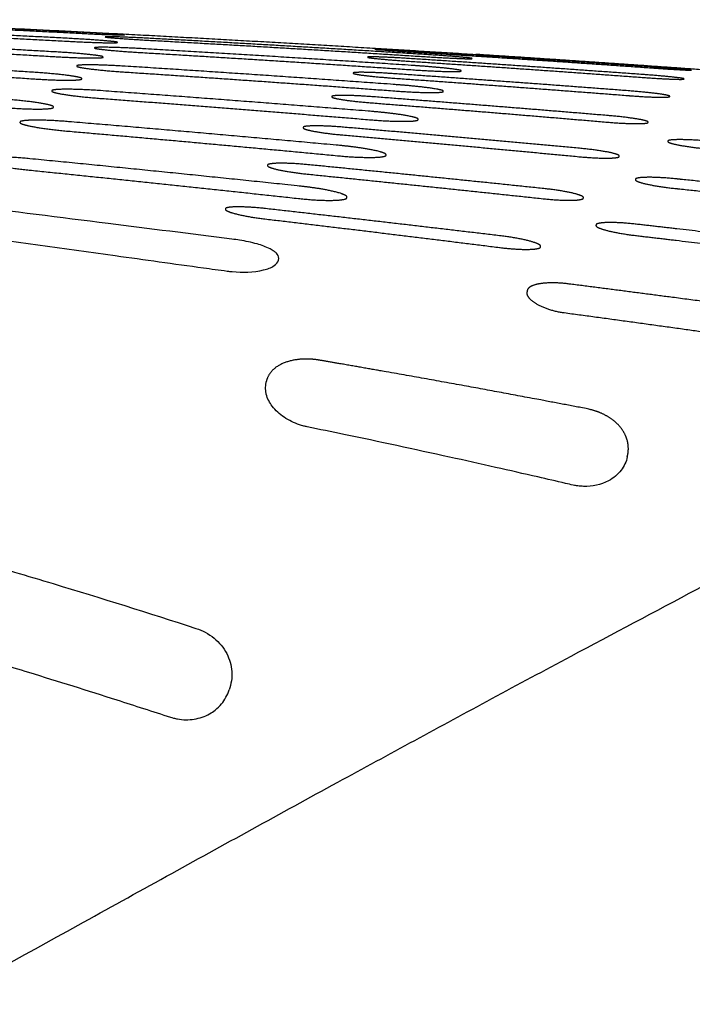
# Model space of a CAD drawing. Units: millimetres. Extents: x -254 to 1974, y -130 to 1580.
# Drawn here: x 1038 to 1078, y 1150 to 1209 of the extents above; entities that cross this region are included whole.
import ezdxf

# ---------------------------------------------------------------- set-up
doc = ezdxf.new("R2010")
doc.units = ezdxf.units.MM
doc.header["$MEASUREMENT"] = 0
doc.layers.add('PLANK_MYTO_1207-20_2D', color=174, linetype='Continuous')

msp = doc.modelspace()

# ---------------------------------------------------------------- linework, layer by layer
at = {"layer": 'PLANK_MYTO_1207-20_2D'}
for points, weights in [([(1024.782, 1209.305), (1032.874, 1208.968), (1040.963, 1208.558)], [1, 0.999989999069, 1]), ([(1040.966, 1208.616), (1032.877, 1209.024), (1024.784, 1209.358)], [1, 0.999989376262, 1]), ([(1024.353, 1208.858), (1032.43, 1208.499), (1040.504, 1208.067)], [1, 0.99999009773, 1]), ([(1040.54, 1208.236), (1032.452, 1208.662), (1024.36, 1209.012)], [1, 0.999989365813, 1]), ([(1030.931, 1209.126), (1036.924, 1208.858), (1042.916, 1208.549)], [1, 0.999994174447, 1]), ([(1043.851, 1208.446), (1042.41, 1208.552), (1040.966, 1208.616)], [1, 0.999886532531, 1]), ([(1023.5, 1208.03), (1031.579, 1207.626), (1039.653, 1207.148)], [1, 0.999989659698, 1]), ([(1039.688, 1207.429), (1031.601, 1207.894), (1023.511, 1208.284)], [1, 0.999989566732, 1]), ([(1040.504, 1208.067), (1040.518, 1208.066), (1040.532, 1208.066)], [1, 0.999991052122, 1]), ([(1040.963, 1208.558), (1042.41, 1208.47), (1043.86, 1208.44)], [1, 0.999800549703, 1]), ([(1042.916, 1208.549), (1053.9, 1207.975), (1064.877, 1207.279)], [1, 0.999984449432, 1]), ([(1045.6, 1208.228), (1045.585, 1208.229), (1045.571, 1208.23)], [1, 0.999999677743, 1]), ([(1045.593, 1208.111), (1053.68, 1207.668), (1061.763, 1207.151)], [1, 0.999989169169, 1]), ([(1061.771, 1207.279), (1053.687, 1207.791), (1045.6, 1208.228)], [1, 0.999989122264, 1]), ([(1044.96, 1207.617), (1044.947, 1207.618), (1044.935, 1207.619)], [1, 0.999997568523, 1]), ([(1058.841, 1207.589), (1060.033, 1207.482), (1061.228, 1207.416)], [1, 0.999849661317, 1]), ([(1061.232, 1207.469), (1060.038, 1207.552), (1058.843, 1207.596)], [1, 0.999868071552, 1]), ([(1061.228, 1207.416), (1068.314, 1206.973), (1075.395, 1206.473)], [1, 0.999991725019, 1]), ([(1075.399, 1206.53), (1068.317, 1207.028), (1061.232, 1207.469)], [1, 0.999991715711, 1]), ([(1022.226, 1206.833), (1030.305, 1206.361), (1038.38, 1205.817)], [1, 0.999989789235, 1]), ([(1038.413, 1206.208), (1030.33, 1206.733), (1022.242, 1207.185)], [1, 0.999989710391, 1]), ([(1039.653, 1207.148), (1039.663, 1207.147), (1039.673, 1207.147)], [1, 0.999999569214, 1]), ([(1044.947, 1207.384), (1053.032, 1206.909), (1061.112, 1206.358)], [1, 0.999989217519, 1]), ([(1060.794, 1206.878), (1067.874, 1206.416), (1074.95, 1205.897)], [1, 0.999991902361, 1]), ([(1074.97, 1206.067), (1067.889, 1206.581), (1060.804, 1207.037)], [1, 0.999991816697, 1]), ([(1079.84, 1206.256), (1072.361, 1206.799), (1064.878, 1207.279)], [1, 0.999990892805, 1]), ([(1040.991, 1206.592), (1040.99, 1206.586), (1040.99, 1206.58)], [1, 0.994315669096, 1]), ([(1043.894, 1206.572), (1043.883, 1206.573), (1043.872, 1206.573)], [1, 0.999983061443, 1]), ([(1075.395, 1206.473), (1076.522, 1206.389), (1077.651, 1206.333)], [1, 0.999927555875, 1]), ([(1077.653, 1206.354), (1076.527, 1206.454), (1075.399, 1206.53)], [1, 0.999939480882, 1]), ([(1077.651, 1206.333), (1077.721, 1206.325), (1077.791, 1206.333)], [1, 0.993704649385, 1]), ([(1077.791, 1206.335), (1077.723, 1206.352), (1077.653, 1206.354)], [1, 0.993984191222, 1]), ([(1038.38, 1205.817), (1038.386, 1205.816), (1038.391, 1205.816)], [1, 0.999995734666, 1]), ([(1041.295, 1205.815), (1041.296, 1205.822), (1041.295, 1205.829)], [1, 0.995413401304, 1]), ([(1043.874, 1206.224), (1051.955, 1205.694), (1060.032, 1205.092)], [1, 0.999990005754, 1]), ([(1057.543, 1206.166), (1057.542, 1206.161), (1057.543, 1206.156)], [1, 0.987944332282, 1]), ([(1059.928, 1205.861), (1067.006, 1205.362), (1074.08, 1204.809)], [1, 0.999992324376, 1]), ([(1074.107, 1205.092), (1067.028, 1205.636), (1059.945, 1206.125)], [1, 0.999992173383, 1]), ([(1039.501, 1205.101), (1039.5, 1205.093), (1039.501, 1205.086)], [1, 0.995331559609, 1]), ([(1042.406, 1205.109), (1042.397, 1205.109), (1042.388, 1205.11)], [1, 0.999963320094, 1]), ([(1042.379, 1204.649), (1050.455, 1204.044), (1058.525, 1203.369)], [1, 0.999990950849, 1]), ([(1056.256, 1204.756), (1056.254, 1204.748), (1056.255, 1204.741)], [1, 0.986142853143, 1]), ([(1072.815, 1203.615), (1065.74, 1204.207), (1058.66, 1204.746)], [1, 0.999992838067, 1]), ([(1076.489, 1204.76), (1076.49, 1204.766), (1076.49, 1204.771)], [1, 0.992789906116, 1]), ([(1039.596, 1204.115), (1039.596, 1204.123), (1039.597, 1204.132)], [1, 0.999999999778, 1]), ([(1058.636, 1204.379), (1065.71, 1203.826), (1072.78, 1203.221)], [1, 0.999993141878, 1]), ([(1037.597, 1203.225), (1037.596, 1203.216), (1037.596, 1203.207)], [1, 0.999999999767, 1]), ([(1054.545, 1202.906), (1054.545, 1202.897), (1054.544, 1202.888)], [1, 0.999999999942, 1]), ([(1071.095, 1201.657), (1064.026, 1202.316), (1056.951, 1202.921)], [1, 0.999993102673, 1]), ([(1075.191, 1203.209), (1075.192, 1203.217), (1075.192, 1203.225)], [1, 0.999999999856, 1]), ([(1040.468, 1202.685), (1048.536, 1201.982), (1056.597, 1201.215)], [1, 0.999992111765, 1]), ([(1056.919, 1202.454), (1063.988, 1201.83), (1071.051, 1201.156)], [1, 0.999993995837, 1]), ([(1076.374, 1202.087), (1076.373, 1202.078), (1076.373, 1202.069)], [1, 0.999999999834, 1]), ([(1038.195, 1201.032), (1038.188, 1201.033), (1038.18, 1201.034)], [1, 0.999901732242, 1]), ([(1059.506, 1201.247), (1059.507, 1201.258), (1059.507, 1201.268)], [1, 0.999383601104, 1]), ([(1073.465, 1201.173), (1073.465, 1201.183), (1073.466, 1201.193)], [1, 0.999999999859, 1]), ([(1038.15, 1200.353), (1046.207, 1199.531), (1054.257, 1198.654)], [1, 0.999993901329, 1]), ([(1052.42, 1200.645), (1052.419, 1200.633), (1052.418, 1200.622)], [1, 0.99999999982, 1]), ([(1068.955, 1199.244), (1061.893, 1199.984), (1054.827, 1200.676)], [1, 0.999994595158, 1]), ([(1054.786, 1200.113), (1061.847, 1199.399), (1068.902, 1198.64)], [1, 0.999994818174, 1]), ([(1074.434, 1199.801), (1074.433, 1199.79), (1074.432, 1199.779)], [1, 0.999999999882, 1]), ([(1077.137, 1199.798), (1076.99, 1199.813), (1076.843, 1199.828)], [1, 0.999999999485, 1]), ([(1090.966, 1198.341), (1084.054, 1199.093), (1077.137, 1199.798)], [1, 0.999994267608, 1]), ([(1076.797, 1199.256), (1076.945, 1199.241), (1077.094, 1199.225)], [1, 0.999999997989, 1]), ([(1077.094, 1199.225), (1084.005, 1198.502), (1090.911, 1197.733)], [1, 0.999994448108, 1]), ([(1071.316, 1198.678), (1071.317, 1198.69), (1071.318, 1198.702)], [1, 0.999999999855, 1]), ([(1049.892, 1198.03), (1049.891, 1198.018), (1049.89, 1198.006)], [1, 0.999999996627, 1]), ([(1066.402, 1196.41), (1059.352, 1197.25), (1052.297, 1198.046)], [1, 0.999995121854, 1]), ([(1052.252, 1197.429), (1059.281, 1196.598), (1066.304, 1195.718)], [1, 0.999994118967, 1]), ([(1072.075, 1197.067), (1072.074, 1197.054), (1072.073, 1197.04)], [1, 0.999999999853, 1]), ([(1076.918, 1196.833), (1075.702, 1196.973), (1074.486, 1197.113)], [1, 0.999999869382, 1]), ([(1088.589, 1195.45), (1082.755, 1196.156), (1076.918, 1196.833)], [1, 0.999996644344, 1]), ([(1074.429, 1196.438), (1075.652, 1196.294), (1076.876, 1196.149)], [1, 0.999999870376, 1]), ([(1066.304, 1195.718), (1066.324, 1195.716), (1066.344, 1195.713)], [1, 0.999999572021, 1]), ([(1068.754, 1195.759), (1068.756, 1195.773), (1068.757, 1195.787)], [1, 0.999999999578, 1]), ([(1076.876, 1196.149), (1082.701, 1195.458), (1088.523, 1194.736)], [1, 0.999996408216, 1]), ([(1076.644, 1192.73), (1073.555, 1193.136), (1070.465, 1193.532)], [1, 0.999999032686, 1]), ([(1067.955, 1193.117), (1067.949, 1193.083), (1067.943, 1193.049)], [1, 0.999999900045, 1]), ([(1084.543, 1191.672), (1080.595, 1192.212), (1076.644, 1192.73)], [1, 0.999996157789, 1]), ([(1070.166, 1191.817), (1073.822, 1191.325), (1077.474, 1190.815)], [1, 0.99999681393, 1]), ([(1077.474, 1190.815), (1080.849, 1190.343), (1084.221, 1189.847)], [1, 0.999993626253, 1])]:
    msp.add_rational_spline(points, weights, degree=2, dxfattribs=at)
for points in [[(1040.532, 1208.066), (1041.465, 1208.015), (1042.379, 1207.978), (1043.061, 1207.963), (1043.452, 1207.968), (1043.432, 1207.996)], [(1043.432, 1208.001), (1043.455, 1208.026), (1043.065, 1208.072), (1042.387, 1208.128), (1041.476, 1208.188), (1040.54, 1208.236)], [(1042.701, 1208.326), (1042.679, 1208.309), (1043.069, 1208.271), (1043.747, 1208.22), (1044.658, 1208.161), (1045.593, 1208.111)], [(1045.571, 1208.23), (1044.643, 1208.28), (1043.74, 1208.321), (1043.067, 1208.344), (1042.681, 1208.348), (1042.701, 1208.33)], [(1042.575, 1207.125), (1042.599, 1207.168), (1042.21, 1207.232), (1041.534, 1207.305), (1040.624, 1207.377), (1039.688, 1207.429)], [(1044.935, 1207.619), (1044.007, 1207.673), (1043.102, 1207.708), (1042.426, 1207.72), (1042.039, 1207.709), (1042.059, 1207.674)], [(1042.059, 1207.666), (1042.035, 1207.632), (1042.425, 1207.576), (1043.101, 1207.508), (1044.011, 1207.438), (1044.947, 1207.384)], [(1039.673, 1207.147), (1040.606, 1207.09), (1041.521, 1207.057), (1042.203, 1207.051), (1042.594, 1207.071), (1042.575, 1207.116)], [(1058.404, 1207.111), (1058.385, 1207.088), (1058.705, 1207.044), (1059.261, 1206.989), (1060.017, 1206.928), (1060.794, 1206.878)], [(1060.804, 1207.037), (1060.029, 1207.088), (1059.271, 1207.125), (1058.71, 1207.143), (1058.388, 1207.141), (1058.404, 1207.117)], [(1061.763, 1207.151), (1062.7, 1207.09), (1063.617, 1207.041), (1064.294, 1207.014), (1064.681, 1207.009), (1064.661, 1207.03)], [(1064.661, 1207.035), (1064.683, 1207.053), (1064.298, 1207.096), (1063.625, 1207.153), (1062.71, 1207.22), (1061.771, 1207.279)], [(1040.99, 1206.58), (1040.966, 1206.53), (1041.354, 1206.454), (1042.031, 1206.369), (1042.939, 1206.284), (1043.874, 1206.224)], [(1043.872, 1206.573), (1042.945, 1206.633), (1042.038, 1206.666), (1041.36, 1206.669), (1040.972, 1206.644), (1040.991, 1206.592)], [(1061.112, 1206.358), (1062.048, 1206.294), (1062.964, 1206.25), (1063.643, 1206.236), (1064.032, 1206.248), (1064.013, 1206.289)], [(1038.391, 1205.816), (1039.323, 1205.752), (1040.238, 1205.718), (1040.922, 1205.721), (1041.313, 1205.754), (1041.295, 1205.815)], [(1041.295, 1205.829), (1041.32, 1205.887), (1040.933, 1205.972), (1040.258, 1206.062), (1039.35, 1206.149), (1038.413, 1206.208)], [(1057.543, 1206.156), (1057.523, 1206.118), (1057.841, 1206.057), (1058.398, 1205.986), (1059.152, 1205.914), (1059.928, 1205.861)], [(1059.945, 1206.125), (1059.171, 1206.179), (1058.413, 1206.213), (1057.85, 1206.222), (1057.528, 1206.206), (1057.543, 1206.166)], [(1074.958, 1205.897), (1075.733, 1205.839), (1076.493, 1205.796), (1077.051, 1205.776), (1077.373, 1205.778), (1077.357, 1205.806)], [(1077.357, 1205.812), (1077.377, 1205.837), (1077.059, 1205.885), (1076.503, 1205.945), (1075.746, 1206.012), (1074.97, 1206.067)], [(1039.501, 1205.086), (1039.475, 1205.019), (1039.862, 1204.924), (1040.536, 1204.819), (1041.443, 1204.718), (1042.379, 1204.649)], [(1042.388, 1205.11), (1041.461, 1205.178), (1040.552, 1205.212), (1039.872, 1205.207), (1039.484, 1205.17), (1039.501, 1205.101)], [(1060.032, 1205.092), (1060.966, 1205.021), (1061.884, 1204.98), (1062.564, 1204.977), (1062.953, 1205.006), (1062.936, 1205.065)], [(1076.49, 1204.771), (1076.511, 1204.813), (1076.193, 1204.879), (1075.639, 1204.955), (1074.884, 1205.033), (1074.107, 1205.092)], [(1039.597, 1204.132), (1039.623, 1204.206), (1039.235, 1204.311), (1038.565, 1204.421), (1037.657, 1204.524), (1036.719, 1204.593)], [(1056.255, 1204.741), (1056.234, 1204.688), (1056.551, 1204.611), (1057.106, 1204.524), (1057.859, 1204.438), (1058.636, 1204.379)], [(1058.66, 1204.746), (1057.887, 1204.807), (1057.127, 1204.839), (1056.564, 1204.839), (1056.242, 1204.811), (1056.256, 1204.756)], [(1074.087, 1204.808), (1074.861, 1204.746), (1075.62, 1204.707), (1076.181, 1204.699), (1076.504, 1204.716), (1076.489, 1204.76)], [(1036.691, 1204.094), (1037.622, 1204.02), (1038.537, 1203.983), (1039.222, 1203.992), (1039.613, 1204.037), (1039.596, 1204.115)], [(1040.503, 1203.251), (1039.573, 1203.331), (1038.658, 1203.368), (1037.972, 1203.359), (1037.581, 1203.31), (1037.597, 1203.225)], [(1058.525, 1203.369), (1059.459, 1203.289), (1060.378, 1203.249), (1061.058, 1203.255), (1061.447, 1203.298), (1061.431, 1203.377)], [(1075.192, 1203.225), (1075.214, 1203.283), (1074.898, 1203.368), (1074.346, 1203.461), (1073.592, 1203.551), (1072.815, 1203.615)], [(1037.596, 1203.207), (1037.569, 1203.124), (1037.957, 1203.009), (1038.627, 1202.884), (1039.532, 1202.764), (1040.468, 1202.685)], [(1054.544, 1202.888), (1054.522, 1202.82), (1054.839, 1202.725), (1055.39, 1202.621), (1056.142, 1202.521), (1056.919, 1202.454)], [(1056.951, 1202.921), (1056.179, 1202.989), (1055.418, 1203.022), (1054.855, 1203.016), (1054.532, 1202.976), (1054.545, 1202.906)], [(1072.786, 1203.221), (1073.56, 1203.153), (1074.32, 1203.117), (1074.882, 1203.117), (1075.204, 1203.148), (1075.191, 1203.209)], [(1078.781, 1202.087), (1078.007, 1202.159), (1077.246, 1202.196), (1076.684, 1202.194), (1076.362, 1202.157), (1076.374, 1202.087)], [(1073.466, 1201.193), (1073.49, 1201.267), (1073.174, 1201.371), (1072.625, 1201.481), (1071.873, 1201.587), (1071.095, 1201.657)], [(1076.373, 1202.069), (1076.35, 1202.002), (1076.665, 1201.906), (1077.214, 1201.799), (1077.967, 1201.695), (1078.745, 1201.624)], [(1035.287, 1200.974), (1035.259, 1200.875), (1035.646, 1200.737), (1036.316, 1200.587), (1037.217, 1200.446), (1038.15, 1200.353)], [(1038.18, 1201.034), (1037.256, 1201.126), (1036.346, 1201.168), (1035.664, 1201.156), (1035.274, 1201.098), (1035.289, 1200.996)], [(1056.597, 1201.215), (1057.53, 1201.124), (1058.449, 1201.081), (1059.131, 1201.094), (1059.52, 1201.151), (1059.506, 1201.247)], [(1071.057, 1201.156), (1071.829, 1201.08), (1072.59, 1201.044), (1073.153, 1201.051), (1073.476, 1201.096), (1073.465, 1201.173)], [(1052.418, 1200.622), (1052.393, 1200.541), (1052.712, 1200.428), (1053.259, 1200.306), (1054.01, 1200.189), (1054.786, 1200.113)], [(1054.827, 1200.676), (1054.056, 1200.754), (1053.296, 1200.789), (1052.731, 1200.778), (1052.406, 1200.729), (1052.42, 1200.645)], [(1074.432, 1199.779), (1074.408, 1199.696), (1074.722, 1199.58), (1075.269, 1199.455), (1076.02, 1199.335), (1076.797, 1199.256)], [(1076.843, 1199.828), (1076.071, 1199.909), (1075.311, 1199.946), (1074.747, 1199.936), (1074.423, 1199.887), (1074.434, 1199.801)], [(1071.318, 1198.702), (1071.343, 1198.792), (1071.03, 1198.914), (1070.482, 1199.044), (1069.732, 1199.165), (1068.955, 1199.244)], [(1054.257, 1198.654), (1055.186, 1198.55), (1056.102, 1198.503), (1056.789, 1198.521), (1057.18, 1198.592), (1057.168, 1198.707)], [(1068.906, 1198.639), (1069.678, 1198.554), (1070.439, 1198.515), (1071.003, 1198.529), (1071.326, 1198.585), (1071.316, 1198.678)], [(1049.89, 1198.006), (1049.867, 1197.92), (1050.171, 1197.797), (1050.712, 1197.657), (1051.468, 1197.519), (1052.252, 1197.429)], [(1052.297, 1198.046), (1051.517, 1198.136), (1050.747, 1198.178), (1050.194, 1198.167), (1049.881, 1198.119), (1049.892, 1198.03)], [(1072.073, 1197.04), (1072.046, 1196.942), (1072.361, 1196.807), (1072.909, 1196.663), (1073.656, 1196.526), (1074.429, 1196.438)], [(1074.486, 1197.113), (1073.718, 1197.204), (1072.958, 1197.243), (1072.393, 1197.228), (1072.065, 1197.168), (1072.075, 1197.067)], [(1068.757, 1195.787), (1068.785, 1195.89), (1068.476, 1196.029), (1067.947, 1196.177), (1067.188, 1196.319), (1066.402, 1196.41)], [(1066.344, 1195.713), (1067.118, 1195.614), (1067.884, 1195.569), (1068.45, 1195.587), (1068.764, 1195.653), (1068.754, 1195.759)], [(1070.465, 1193.532), (1069.724, 1193.633), (1068.983, 1193.64), (1068.371, 1193.567), (1067.981, 1193.381), (1067.955, 1193.117)], [(1067.943, 1193.049), (1067.877, 1192.786), (1068.174, 1192.459), (1068.726, 1192.142), (1069.427, 1191.908), (1070.166, 1191.817)]]:
    msp.add_open_spline(points, degree=5, dxfattribs=at)
for points, weights, degree, knots in [([(1064.013, 1206.289), (1064.013, 1206.292), (1064.014, 1206.294), (1064.013, 1206.297), (1064.013, 1206.303), (1063.997, 1206.314), (1063.926, 1206.337), (1063.649, 1206.387), (1062.705, 1206.499), (1061.811, 1206.568), (1061.128, 1206.614), (1055.74, 1206.973), (1050.351, 1207.308), (1044.96, 1207.617)], [1, 0.994828092731, 0.994828092731, 1, 1, 1, 1, 1, 1, 1, 1, 0.999992833749, 0.999992833749, 1], 3, [0, 0, 0, 0, 0.008683, 0.008683, 0.008683, 0.024937, 0.066178, 0.230529, 0.867799, 2.91987, 2.91987, 2.91987, 19.119464, 19.119464, 19.119464, 19.119464]), ([(1062.936, 1205.065), (1062.936, 1205.069), (1062.937, 1205.074), (1062.936, 1205.078), (1062.937, 1205.086), (1062.922, 1205.102), (1062.851, 1205.134), (1062.576, 1205.202), (1061.633, 1205.343), (1060.739, 1205.422), (1060.057, 1205.473), (1054.671, 1205.864), (1049.283, 1206.23), (1043.894, 1206.572)], [1, 0.993187693175, 0.993187693175, 1, 1, 1, 1, 1, 1, 1, 1, 0.999993192051, 0.999993192051, 1], 3, [0, 0, 0, 0, 0.012963, 0.012963, 0.012963, 0.033699, 0.077218, 0.243785, 0.883115, 2.936081, 2.936081, 2.936081, 19.136082, 19.136082, 19.136082, 19.136082]), ([(1061.431, 1203.377), (1061.432, 1203.382), (1061.432, 1203.388), (1061.433, 1203.394), (1061.434, 1203.403), (1061.42, 1203.424), (1061.35, 1203.466), (1061.077, 1203.552), (1060.136, 1203.725), (1059.241, 1203.816), (1058.559, 1203.872), (1053.176, 1204.308), (1047.792, 1204.72), (1042.406, 1205.109)], [1, 0.99983481356, 0.99983481356, 1, 1, 1, 1, 1, 1, 1, 1, 0.999993762745, 0.999993762745, 1], 3, [0, 0, 0, 0, 0.017062, 0.017062, 0.017062, 0.042559, 0.089032, 0.258856, 0.901202, 2.955524, 2.955524, 2.955524, 19.155741, 19.155741, 19.155741, 19.155741]), ([(1059.507, 1201.268), (1059.509, 1201.279), (1059.497, 1201.304), (1059.428, 1201.356), (1059.157, 1201.46), (1058.219, 1201.666), (1057.323, 1201.772), (1056.641, 1201.836), (1051.264, 1202.33), (1045.884, 1202.801), (1040.503, 1203.251)], [1, 1, 1, 1, 1, 1, 1, 1, 0.999994514534, 0.999994514534, 1], 3, [0, 0, 0, 0, 0.03025, 0.080152, 0.253984, 0.900276, 2.956414, 2.956414, 2.956414, 19.1568, 19.1568, 19.1568, 19.1568]), ([(1057.168, 1198.707), (1057.168, 1198.716), (1057.169, 1198.724), (1057.17, 1198.733), (1057.171, 1198.764), (1057.104, 1198.83), (1056.835, 1198.956), (1055.901, 1199.199), (1055.004, 1199.322), (1054.313, 1199.397), (1048.942, 1199.962), (1043.57, 1200.507), (1038.195, 1201.032)], [1, 0.999923679838, 0.999923679838, 1, 1, 1, 1, 1, 1, 1, 0.999995243076, 0.999995243076, 1], 3, [0, 0, 0, 0, 0.025194, 0.025194, 0.025194, 0.114412, 0.293099, 0.914911, 3.002944, 3.002944, 3.002944, 19.203205, 19.203205, 19.203205, 19.203205]), ([(1073.946, 1183.187), (1073.99, 1183.346), (1074.033, 1183.677), (1073.969, 1184.143), (1073.795, 1184.592), (1073.522, 1185), (1073.142, 1185.36), (1072.669, 1185.674), (1072.15, 1185.906), (1071.653, 1186.039), (1068.657, 1186.61), (1064.165, 1187.453), (1059.364, 1188.302), (1056.861, 1188.74), (1055.986, 1188.891), (1055.401, 1188.993), (1054.896, 1189.056), (1054.118, 1189.034), (1053.261, 1188.795), (1052.61, 1188.341), (1052.385, 1187.905), (1052.334, 1187.676), (1052.334, 1187.676), (1052.334, 1187.676), (1052.334, 1187.676)], [1, 1, 1, 1, 1, 1, 1, 1, 1, 1, 1, 1, 1, 1, 1, 1, 1, 1, 1, 1, 1, 1, 0.804974270706, 0.804974270706, 1], 3, [0, 0, 0, 0, 0.494565, 0.99194, 1.399764, 1.931172, 2.451815, 2.962774, 3.630716, 4.149929, 4.503718, 12.781468, 17.859038, 19.130156, 20.40507, 20.521586, 20.914188, 21.929244, 22.841173, 23.558916, 24.262316, 24.262316, 24.262316, 24.262331, 24.262331, 24.262331, 24.262331]), ([(1021.739, 1102.35), (1033.697, 1111.332), (1048.664, 1122.623), (1066.39, 1135.927), (1072.161, 1140.243), (1074.898, 1142.286), (1085.327, 1150.079), (1095.799, 1157.815), (1106.314, 1165.491), (1106.356, 1165.522), (1106.399, 1165.553), (1106.441, 1165.584)], [1, 1, 1, 1, 1, 1, 0.999989680582, 0.999989680582, 1, 0.999999996801, 0.999999996801, 1], 3, [0, 0, 0, 0, 44.867482, 56.244436, 66.488749, 66.488749, 66.488749, 105.54635, 105.54635, 105.54635, 105.703569, 105.703569, 105.703569, 105.703569]), ([(1075.442, 1138.626), (1077.146, 1139.705), (1078.826, 1140.82), (1091.193, 1149.067), (1103.573, 1157.236)], [1, 0.999943068689, 1, 1, 1], 2, [-4.033299, -4.033299, -4.033299, 0, 0, 29.664388, 29.664388, 29.664388])]:
    msp.add_rational_spline(points, weights, degree=degree, knots=knots, dxfattribs=at)
for points, knots in [([(1034.273, 1198.226), (1033.855, 1198.278), (1033.104, 1198.337), (1032.228, 1198.319), (1031.694, 1198.223), (1031.437, 1198.121), (1031.276, 1197.972), (1031.24, 1197.781), (1031.322, 1197.596), (1031.563, 1197.339), (1032.314, 1196.909), (1033.198, 1196.647), (1036.981, 1196.106), (1041.965, 1195.42), (1047.288, 1194.677), (1049.62, 1194.359), (1050.193, 1194.282), (1050.292, 1194.273)], [0, 0, 0, 0, 1.263426, 2.260966, 2.619573, 2.887601, 3.081886, 3.259766, 3.436656, 3.670081, 4.309993, 6.011468, 6.413165, 15.775574, 21.10234, 22.537808, 22.836007, 22.836007, 22.836007, 22.836007]), ([(1050.292, 1194.273), (1050.921, 1194.212), (1051.796, 1194.233), (1052.76, 1194.545), (1053.137, 1194.923), (1053.048, 1195.312), (1052.806, 1195.5), (1052.413, 1195.735), (1051.714, 1195.965), (1050.942, 1196.133), (1047.965, 1196.512), (1042.475, 1197.203), (1037.14, 1197.873), (1034.273, 1198.226)], [0, 0, 0, 0, 1.900309, 2.584828, 3.023057, 3.394803, 3.632647, 3.935166, 4.76569, 5.830662, 6.301363, 13.767419, 22.432272, 22.432272, 22.432272, 22.432272]), ([(1073.946, 1183.187), (1073.919, 1183.042), (1073.824, 1182.754), (1073.58, 1182.361), (1073.246, 1182.016), (1072.541, 1181.541), (1071.726, 1181.377), (1071.006, 1181.435), (1070.646, 1181.499), (1069.855, 1181.691), (1068.302, 1182.044), (1065.99, 1182.572), (1062.124, 1183.433), (1058.365, 1184.242), (1055.45, 1184.842), (1054.561, 1185.028), (1054.083, 1185.177), (1053.398, 1185.508), (1052.692, 1186.136), (1052.282, 1186.895), (1052.277, 1187.432), (1052.334, 1187.676)], [0, 0, 0, 0, 0.444383, 0.901269, 1.378666, 1.879099, 3.432923, 3.783702, 4.052709, 4.526075, 6.227112, 8.828721, 11.6413, 18.110899, 20.361305, 20.569368, 20.837282, 21.861473, 22.835984, 23.638594, 24.394009, 24.394009, 24.394009, 24.394009]), ([(1005.129, 1135.183), (1007.595, 1136.572), (1012.788, 1139.486), (1024.771, 1146.131), (1036.055, 1152.364), (1048.01, 1158.978), (1056.26, 1163.516), (1064.337, 1167.899), (1071.509, 1171.758), (1077.745, 1175.034), (1082.958, 1177.893), (1087.463, 1180.335), (1089.886, 1181.58), (1091.712, 1182.464)], [0, 0, 0, 0, 8.491436, 17.862803, 41.108316, 47.161686, 58.85132, 69.355178, 74.732098, 83.282769, 90.487136, 92.569913, 98.656469, 98.656469, 98.656469, 98.656469]), ([(1029.104, 1176.016), (1029.194, 1176.308), (1029.491, 1176.86), (1030.232, 1177.466), (1031.178, 1177.783), (1031.923, 1177.778), (1032.384, 1177.69), (1032.652, 1177.616), (1033.498, 1177.377), (1035.846, 1176.705), (1040.897, 1175.214), (1045.29, 1173.832), (1048.128, 1172.911), (1048.322, 1172.851), (1048.706, 1172.691), (1049.384, 1172.234), (1050.025, 1171.465), (1050.358, 1170.338), (1050.238, 1169.581), (1050.117, 1169.225)], [0, 0, 0, 0, 0.914646, 1.846511, 2.818402, 3.866632, 4.050605, 4.226125, 4.702023, 6.687949, 11.55056, 20.50215, 20.50215, 20.50215, 21.111328, 21.74414, 22.94328, 24.059889, 25.189065, 25.189065, 25.189065, 25.189065]), ([(1031.117, 1172.388), (1032.285, 1172.046), (1034.617, 1171.353), (1038.709, 1170.107), (1042.707, 1168.855), (1045.59, 1167.922), (1046.8, 1167.531), (1047.27, 1167.432), (1048.025, 1167.42), (1048.795, 1167.679), (1049.325, 1168.033), (1049.779, 1168.478), (1050.015, 1168.922), (1050.117, 1169.225)], [0, 0, 0, 0, 3.650673, 7.300769, 12.831124, 16.218276, 16.392289, 16.644635, 17.656779, 18.63134, 19.041577, 19.563045, 20.524749, 20.524749, 20.524749, 20.524749])]:
    msp.add_open_spline(points, degree=3, knots=knots, dxfattribs=at)

doc.saveas('drawing.dxf')
